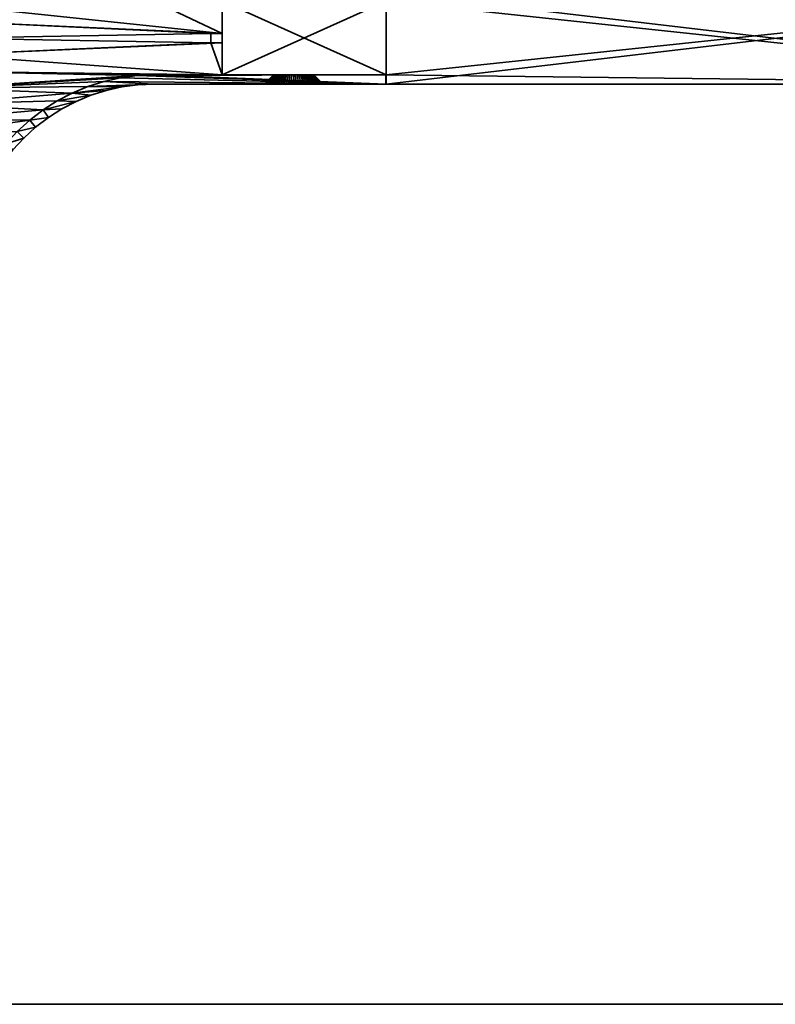
# Model space of a CAD drawing. Units: millimetres. Extents: x 0 to 1800, y -90 to 960.
# Drawn here: x 489 to 900, y -90 to 445 of the extents above; entities that cross this region are included whole.
import ezdxf

# ---------------------------------------------------------------- set-up
doc = ezdxf.new("R2010")
doc.units = ezdxf.units.MM
doc.layers.add('001', color=4, linetype='Continuous', lineweight=35)

msp = doc.modelspace()

# ---------------------------------------------------------------- meshes
at = {"layer": '001'}
mesh = msp.add_polyface(dxfattribs=at)
corners = [(0, 960.33, 710), (0, -89.67, 710), (1800, -89.67, 710), (1800, 960.33, 710), (0, 960.33, 750), (0, -89.67, 750), (1800, -89.67, 750), (1800, 960.33, 750)]
mesh.append_faces([[corners[k] for k in face] for face in [(0, 1, 5, 4), (1, 2, 6, 5), (2, 3, 7, 6), (3, 0, 4, 7), (0, 3, 2, 1), (4, 5, 6, 7)]])
mesh = msp.add_polyface(dxfattribs=at)
corners = [(286.16, 748.75, 582.5), (301.31, 757.5, 582.5), (401.31, 584.3, 582.5), (405.64, 586.8, 582.5), (305.64, 760, 582.5), (320.8, 768.75, 582.5), (471.44, 507.83, 582.5), (476.36, 500.1, 582.5), (481.94, 492.84, 582.5), (488.13, 486.08, 582.5), (494.88, 479.89, 582.5), (502.15, 474.32, 582.5), (509.87, 469.4, 582.5), (518, 465.17, 582.5), (526.46, 461.66, 582.5), (535.2, 458.91, 582.5), (544.14, 456.92, 582.5), (553.22, 455.73, 582.5), (562.37, 455.33, 582.5), (599.53, 455.33, 582.5), (599.53, 437.83, 582.5), (593.3, 437.83, 582.5), (593.3, 432.83, 582.5), (599.53, 432.83, 582.5), (599.53, 415.33, 582.5), (562.37, 415.33, 582.5), (553.22, 414.93, 582.5), (544.14, 413.73, 582.5), (535.2, 411.75, 582.5), (526.46, 409, 582.5), (518, 405.49, 582.5), (509.87, 401.26, 582.5), (502.15, 396.34, 582.5), (494.88, 390.76, 582.5), (488.13, 384.57, 582.5), (481.94, 377.82, 582.5), (476.36, 370.55, 582.5), (471.44, 362.83, 582.5), (320.8, 101.91, 582.5), (305.64, 110.66, 582.5), (405.64, 283.86, 582.5), (401.31, 286.36, 582.5), (301.31, 113.16, 582.5), (286.16, 121.91, 582.5), (436.8, 382.83, 582.5), (441.03, 390.95, 582.5), (444.53, 399.42, 582.5), (447.29, 408.15, 582.5), (449.27, 417.1, 582.5), (450.47, 426.18, 582.5), (450.87, 435.33, 582.5), (450.47, 444.48, 582.5), (449.27, 453.56, 582.5), (447.29, 462.5, 582.5), (444.53, 471.24, 582.5), (441.03, 479.7, 582.5), (436.8, 487.83, 582.5), (286.16, 748.75, 577.5), (301.31, 757.5, 577.5), (401.31, 584.3, 577.5), (405.64, 586.8, 577.5), (305.64, 760, 577.5), (320.8, 768.75, 577.5), (471.44, 507.83, 577.5), (476.36, 500.1, 577.5), (481.94, 492.84, 577.5), (488.13, 486.08, 577.5), (494.88, 479.89, 577.5), (502.15, 474.32, 577.5), (509.87, 469.4, 577.5), (518, 465.17, 577.5), (526.46, 461.66, 577.5), (535.2, 458.91, 577.5), (544.14, 456.92, 577.5), (553.22, 455.73, 577.5), (562.37, 455.33, 577.5), (599.53, 455.33, 577.5), (599.53, 437.83, 577.5), (593.3, 437.83, 577.5), (593.3, 432.83, 577.5), (599.53, 432.83, 577.5), (599.53, 415.33, 577.5), (562.37, 415.33, 577.5), (553.22, 414.93, 577.5), (544.14, 413.73, 577.5), (535.2, 411.75, 577.5), (526.46, 409, 577.5), (518, 405.49, 577.5), (509.87, 401.26, 577.5), (502.15, 396.34, 577.5), (494.88, 390.76, 577.5), (488.13, 384.57, 577.5), (481.94, 377.82, 577.5), (476.36, 370.55, 577.5), (471.44, 362.83, 577.5), (320.8, 101.91, 577.5), (305.64, 110.66, 577.5), (405.64, 283.86, 577.5), (401.31, 286.36, 577.5), (301.31, 113.16, 577.5), (286.16, 121.91, 577.5), (436.8, 382.83, 577.5), (441.03, 390.95, 577.5), (444.53, 399.42, 577.5), (447.29, 408.15, 577.5), (449.27, 417.1, 577.5), (450.47, 426.18, 577.5), (450.87, 435.33, 577.5), (450.47, 444.48, 577.5), (449.27, 453.56, 577.5), (447.29, 462.5, 577.5), (444.53, 471.24, 577.5), (441.03, 479.7, 577.5), (436.8, 487.83, 577.5)]
mesh.append_faces([[corners[k] for k in face] for face in [(1, 58, 57, 0), (2, 59, 58, 1), (3, 60, 59, 2), (4, 61, 60, 3), (5, 62, 61, 4), (6, 63, 62, 5), (7, 64, 63, 6), (8, 65, 64, 7), (9, 66, 65, 8), (10, 67, 66, 9), (11, 68, 67, 10), (12, 69, 68, 11), (13, 70, 69, 12), (14, 71, 70, 13), (15, 72, 71, 14), (16, 73, 72, 15), (17, 74, 73, 16), (18, 75, 74, 17), (19, 76, 75, 18), (20, 77, 76, 19), (21, 78, 77, 20), (22, 79, 78, 21), (23, 80, 79, 22), (24, 81, 80, 23), (25, 82, 81, 24), (26, 83, 82, 25), (27, 84, 83, 26), (28, 85, 84, 27), (29, 86, 85, 28), (30, 87, 86, 29), (31, 88, 87, 30), (32, 89, 88, 31), (33, 90, 89, 32), (34, 91, 90, 33), (35, 92, 91, 34), (36, 93, 92, 35), (37, 94, 93, 36), (38, 95, 94, 37), (39, 96, 95, 38), (40, 97, 96, 39), (41, 98, 97, 40), (42, 99, 98, 41), (43, 100, 99, 42), (44, 101, 100, 43), (45, 102, 101, 44), (46, 103, 102, 45), (47, 104, 103, 46), (48, 105, 104, 47), (49, 106, 105, 48), (50, 107, 106, 49), (51, 108, 107, 50), (52, 109, 108, 51), (53, 110, 109, 52), (54, 111, 110, 53), (55, 112, 111, 54), (56, 113, 112, 55), (0, 57, 113, 56)]])
mesh.append_faces([[corners[k] for k in face] for face in [(41, 43, 42), (97, 95, 96), (63, 61, 62), (81, 79, 80), (77, 75, 76), (59, 57, 58)]], dxfattribs={"vtx0": -1})
mesh.append_faces([[corners[k] for k in face] for face in [(40, 37, 41), (44, 33, 45), (45, 32, 46), (47, 26, 48), (48, 24, 49), (6, 56, 7), (49, 22, 50), (50, 21, 51), (51, 20, 52), (52, 14, 53), (53, 12, 54), (54, 11, 55), (109, 77, 108), (108, 78, 107), (107, 79, 106), (106, 81, 105), (112, 68, 111), (111, 69, 110), (113, 66, 112), (98, 94, 97), (103, 89, 102), (102, 90, 101), (104, 87, 103)]], dxfattribs={"vtx0": -1, "vtx1": -1})
mesh.append_faces([[corners[k] for k in face] for face in [(41, 35, 44), (6, 2, 56), (109, 75, 77), (106, 79, 81), (113, 59, 63), (98, 101, 92)]], dxfattribs={"vtx0": -1, "vtx1": -1, "vtx2": -1})
mesh.append_faces([[corners[k] for k in face] for face in [(40, 38, 37), (41, 37, 36), (41, 36, 35), (41, 44, 43), (44, 34, 33), (45, 33, 32), (46, 32, 31), (46, 31, 30), (47, 30, 29), (47, 29, 28), (47, 28, 27), (47, 27, 26), (48, 25, 24), (49, 24, 23), (49, 23, 22), (6, 4, 3), (6, 3, 2), (50, 22, 21), (51, 21, 20), (52, 20, 19), (52, 19, 18), (52, 18, 17), (52, 17, 16), (52, 16, 15), (52, 15, 14), (53, 13, 12), (54, 12, 11), (55, 11, 10), (55, 10, 9), (56, 9, 8), (56, 8, 7), (2, 0, 56), (108, 77, 78), (107, 78, 79), (105, 81, 82), (105, 82, 83), (109, 71, 72), (109, 72, 73), (109, 73, 74), (112, 67, 68), (111, 68, 69), (110, 69, 70), (110, 70, 71), (113, 63, 64), (113, 64, 65), (113, 65, 66), (98, 100, 101), (98, 92, 93), (98, 93, 94), (103, 88, 89), (102, 89, 90), (101, 90, 91), (101, 91, 92), (104, 83, 84), (104, 84, 85), (104, 85, 86), (104, 86, 87), (97, 94, 95), (63, 59, 60), (63, 60, 61)]], dxfattribs={"vtx0": -1, "vtx2": -1})
mesh.append_faces([[corners[k] for k in face] for face in [(39, 38, 40)]], dxfattribs={"vtx1": -1})
mesh.append_faces([[corners[k] for k in face] for face in [(35, 34, 44), (47, 46, 30), (26, 25, 48), (14, 13, 53), (56, 55, 9), (74, 75, 109), (109, 110, 71), (66, 67, 112), (113, 57, 59), (87, 88, 103), (104, 105, 83)]], dxfattribs={"vtx1": -1, "vtx2": -1})
mesh.append_faces([[corners[k] for k in face] for face in [(6, 5, 4), (2, 1, 0), (98, 99, 100)]], dxfattribs={"vtx2": -1})
mesh = msp.add_polyface(dxfattribs=at)
corners = [(286.16, 748.75, 542.5), (301.31, 757.5, 542.5), (401.31, 584.3, 542.5), (405.64, 586.8, 542.5), (305.64, 760, 542.5), (320.8, 768.75, 542.5), (471.44, 507.83, 542.5), (476.36, 500.1, 542.5), (481.94, 492.84, 542.5), (488.13, 486.08, 542.5), (494.88, 479.89, 542.5), (502.15, 474.32, 542.5), (509.87, 469.4, 542.5), (518, 465.17, 542.5), (526.46, 461.66, 542.5), (535.2, 458.91, 542.5), (544.14, 456.92, 542.5), (553.22, 455.73, 542.5), (562.37, 455.33, 542.5), (599.53, 455.33, 542.5), (599.53, 437.83, 542.5), (593.3, 437.83, 542.5), (593.3, 432.83, 542.5), (599.53, 432.83, 542.5), (599.53, 415.33, 542.5), (562.37, 415.33, 542.5), (553.22, 414.93, 542.5), (544.14, 413.73, 542.5), (535.2, 411.75, 542.5), (526.46, 409, 542.5), (518, 405.49, 542.5), (509.87, 401.26, 542.5), (502.15, 396.34, 542.5), (494.88, 390.76, 542.5), (488.13, 384.57, 542.5), (481.94, 377.82, 542.5), (476.36, 370.55, 542.5), (471.44, 362.83, 542.5), (320.8, 101.91, 542.5), (305.64, 110.66, 542.5), (405.64, 283.86, 542.5), (401.31, 286.36, 542.5), (301.31, 113.16, 542.5), (286.16, 121.91, 542.5), (436.8, 382.83, 542.5), (441.03, 390.95, 542.5), (444.53, 399.42, 542.5), (447.29, 408.15, 542.5), (449.27, 417.1, 542.5), (450.47, 426.18, 542.5), (450.87, 435.33, 542.5), (450.47, 444.48, 542.5), (449.27, 453.56, 542.5), (447.29, 462.5, 542.5), (444.53, 471.24, 542.5), (441.03, 479.7, 542.5), (436.8, 487.83, 542.5), (286.16, 748.75, 537.5), (301.31, 757.5, 537.5), (401.31, 584.3, 537.5), (405.64, 586.8, 537.5), (305.64, 760, 537.5), (320.8, 768.75, 537.5), (471.44, 507.83, 537.5), (476.36, 500.1, 537.5), (481.94, 492.84, 537.5), (488.13, 486.08, 537.5), (494.88, 479.89, 537.5), (502.15, 474.32, 537.5), (509.87, 469.4, 537.5), (518, 465.17, 537.5), (526.46, 461.66, 537.5), (535.2, 458.91, 537.5), (544.14, 456.92, 537.5), (553.22, 455.73, 537.5), (562.37, 455.33, 537.5), (599.53, 455.33, 537.5), (599.53, 437.83, 537.5), (593.3, 437.83, 537.5), (593.3, 432.83, 537.5), (599.53, 432.83, 537.5), (599.53, 415.33, 537.5), (562.37, 415.33, 537.5), (553.22, 414.93, 537.5), (544.14, 413.73, 537.5), (535.2, 411.75, 537.5), (526.46, 409, 537.5), (518, 405.49, 537.5), (509.87, 401.26, 537.5), (502.15, 396.34, 537.5), (494.88, 390.76, 537.5), (488.13, 384.57, 537.5), (481.94, 377.82, 537.5), (476.36, 370.55, 537.5), (471.44, 362.83, 537.5), (320.8, 101.91, 537.5), (305.64, 110.66, 537.5), (405.64, 283.86, 537.5), (401.31, 286.36, 537.5), (301.31, 113.16, 537.5), (286.16, 121.91, 537.5), (436.8, 382.83, 537.5), (441.03, 390.95, 537.5), (444.53, 399.42, 537.5), (447.29, 408.15, 537.5), (449.27, 417.1, 537.5), (450.47, 426.18, 537.5), (450.87, 435.33, 537.5), (450.47, 444.48, 537.5), (449.27, 453.56, 537.5), (447.29, 462.5, 537.5), (444.53, 471.24, 537.5), (441.03, 479.7, 537.5), (436.8, 487.83, 537.5)]
mesh.append_faces([[corners[k] for k in face] for face in [(1, 58, 57, 0), (2, 59, 58, 1), (3, 60, 59, 2), (4, 61, 60, 3), (5, 62, 61, 4), (6, 63, 62, 5), (7, 64, 63, 6), (8, 65, 64, 7), (9, 66, 65, 8), (10, 67, 66, 9), (11, 68, 67, 10), (12, 69, 68, 11), (13, 70, 69, 12), (14, 71, 70, 13), (15, 72, 71, 14), (16, 73, 72, 15), (17, 74, 73, 16), (18, 75, 74, 17), (19, 76, 75, 18), (20, 77, 76, 19), (21, 78, 77, 20), (22, 79, 78, 21), (23, 80, 79, 22), (24, 81, 80, 23), (25, 82, 81, 24), (26, 83, 82, 25), (27, 84, 83, 26), (28, 85, 84, 27), (29, 86, 85, 28), (30, 87, 86, 29), (31, 88, 87, 30), (32, 89, 88, 31), (33, 90, 89, 32), (34, 91, 90, 33), (35, 92, 91, 34), (36, 93, 92, 35), (37, 94, 93, 36), (38, 95, 94, 37), (39, 96, 95, 38), (40, 97, 96, 39), (41, 98, 97, 40), (42, 99, 98, 41), (43, 100, 99, 42), (44, 101, 100, 43), (45, 102, 101, 44), (46, 103, 102, 45), (47, 104, 103, 46), (48, 105, 104, 47), (49, 106, 105, 48), (50, 107, 106, 49), (51, 108, 107, 50), (52, 109, 108, 51), (53, 110, 109, 52), (54, 111, 110, 53), (55, 112, 111, 54), (56, 113, 112, 55), (0, 57, 113, 56)]])
mesh.append_faces([[corners[k] for k in face] for face in [(41, 43, 42), (97, 95, 96), (63, 61, 62), (81, 79, 80), (77, 75, 76), (59, 57, 58)]], dxfattribs={"vtx0": -1})
mesh.append_faces([[corners[k] for k in face] for face in [(40, 37, 41), (44, 33, 45), (45, 32, 46), (47, 26, 48), (48, 24, 49), (6, 56, 7), (49, 22, 50), (50, 21, 51), (51, 20, 52), (52, 14, 53), (53, 12, 54), (54, 11, 55), (109, 77, 108), (108, 78, 107), (107, 79, 106), (106, 81, 105), (112, 68, 111), (111, 69, 110), (113, 66, 112), (98, 94, 97), (103, 89, 102), (102, 90, 101), (104, 87, 103)]], dxfattribs={"vtx0": -1, "vtx1": -1})
mesh.append_faces([[corners[k] for k in face] for face in [(41, 35, 44), (6, 2, 56), (109, 75, 77), (106, 79, 81), (113, 59, 63), (98, 101, 92)]], dxfattribs={"vtx0": -1, "vtx1": -1, "vtx2": -1})
mesh.append_faces([[corners[k] for k in face] for face in [(40, 38, 37), (41, 37, 36), (41, 36, 35), (41, 44, 43), (44, 34, 33), (45, 33, 32), (46, 32, 31), (46, 31, 30), (47, 30, 29), (47, 29, 28), (47, 28, 27), (47, 27, 26), (48, 25, 24), (49, 24, 23), (49, 23, 22), (6, 4, 3), (6, 3, 2), (50, 22, 21), (51, 21, 20), (52, 20, 19), (52, 19, 18), (52, 18, 17), (52, 17, 16), (52, 16, 15), (52, 15, 14), (53, 13, 12), (54, 12, 11), (55, 11, 10), (55, 10, 9), (56, 9, 8), (56, 8, 7), (2, 0, 56), (108, 77, 78), (107, 78, 79), (105, 81, 82), (105, 82, 83), (109, 71, 72), (109, 72, 73), (109, 73, 74), (112, 67, 68), (111, 68, 69), (110, 69, 70), (110, 70, 71), (113, 63, 64), (113, 64, 65), (113, 65, 66), (98, 100, 101), (98, 92, 93), (98, 93, 94), (103, 88, 89), (102, 89, 90), (101, 90, 91), (101, 91, 92), (104, 83, 84), (104, 84, 85), (104, 85, 86), (104, 86, 87), (97, 94, 95), (63, 59, 60), (63, 60, 61)]], dxfattribs={"vtx0": -1, "vtx2": -1})
mesh.append_faces([[corners[k] for k in face] for face in [(39, 38, 40)]], dxfattribs={"vtx1": -1})
mesh.append_faces([[corners[k] for k in face] for face in [(35, 34, 44), (47, 46, 30), (26, 25, 48), (14, 13, 53), (56, 55, 9), (74, 75, 109), (109, 110, 71), (66, 67, 112), (113, 57, 59), (87, 88, 103), (104, 105, 83)]], dxfattribs={"vtx1": -1, "vtx2": -1})
mesh.append_faces([[corners[k] for k in face] for face in [(6, 5, 4), (2, 1, 0), (98, 99, 100)]], dxfattribs={"vtx2": -1})
mesh = msp.add_polyface(dxfattribs=at)
corners = [(688.53, 410.33, 520), (688.53, 415.33, 520), (688.53, 455.33, 520), (688.53, 460.33, 520), (1111.67, 460.33, 520), (1111.67, 455.33, 520), (1200.47, 455.33, 520), (1200.47, 415.33, 520), (1111.67, 415.33, 520), (1111.67, 410.33, 520), (688.53, 410.33, 600), (1111.67, 410.33, 600), (1111.67, 415.33, 600), (1200.47, 415.33, 600), (1200.47, 455.33, 600), (1111.67, 455.33, 600), (1111.67, 460.33, 600), (688.53, 460.33, 600), (688.53, 455.33, 600), (688.53, 415.33, 600), (599.53, 415.33, 520), (599.53, 415.33, 600), (599.53, 455.33, 520), (599.53, 455.33, 600)]
mesh.append_faces([[corners[k] for k in face] for face in [(3, 2, 18, 17), (1, 0, 10, 19), (20, 1, 19, 21), (2, 22, 23, 18), (9, 8, 12, 11), (5, 4, 16, 15), (13, 12, 8, 7), (15, 14, 6, 5), (0, 9, 11, 10), (4, 3, 17, 16), (14, 13, 7, 6), (22, 20, 21, 23)]])
mesh.append_faces([[corners[k] for k in face] for face in [(2, 20, 22), (8, 6, 7), (4, 2, 3), (19, 23, 21), (15, 13, 14), (11, 19, 10)]], dxfattribs={"vtx0": -1})
mesh.append_faces([[corners[k] for k in face] for face in [(5, 9, 4), (12, 16, 11)]], dxfattribs={"vtx0": -1, "vtx1": -1})
mesh.append_faces([[corners[k] for k in face] for face in [(4, 1, 2), (11, 18, 19)]], dxfattribs={"vtx0": -1, "vtx1": -1, "vtx2": -1})
mesh.append_faces([[corners[k] for k in face] for face in [(4, 0, 1), (2, 1, 20), (5, 8, 9), (11, 17, 18), (19, 18, 23), (12, 15, 16)]], dxfattribs={"vtx0": -1, "vtx2": -1})
mesh.append_faces([[corners[k] for k in face] for face in [(9, 0, 4), (5, 6, 8), (16, 17, 11), (12, 13, 15)]], dxfattribs={"vtx1": -1, "vtx2": -1})
mesh = msp.add_polyface(dxfattribs=at)
corners = [(562.37, 415.33, 520), (562.37, 415.33, 600), (632.02, 415.33, 569.01), (562.37, 410.33, 600), (562.37, 410.33, 520), (628.04, 410.33, 547.74), (518, 405.49, 600), (518, 405.49, 520), (509.87, 401.26, 520), (509.87, 401.26, 600), (526.46, 409, 600), (526.46, 409, 520), (535.2, 411.75, 600), (535.2, 411.75, 520), (544.14, 413.73, 600), (544.14, 413.73, 520), (553.22, 414.93, 600), (553.22, 414.93, 520), (553.66, 409.95, 600), (553.66, 409.95, 520), (545.01, 408.81, 600), (545.01, 408.81, 520), (536.49, 406.92, 600), (536.49, 406.92, 520), (528.17, 404.3, 600), (528.17, 404.3, 520), (520.11, 400.96, 600), (520.11, 400.96, 520), (512.37, 396.93, 600), (512.37, 396.93, 520), (688.33, 410.33, 600), (502.15, 396.34, 600), (502.15, 396.34, 520)]
mesh.append_faces([[corners[k] for k in face] for face in [(6, 7, 8, 9), (10, 11, 7, 6), (12, 13, 11, 10), (14, 15, 13, 12), (16, 17, 15, 14), (1, 0, 17, 16), (18, 19, 4, 3), (20, 21, 19, 18), (22, 23, 21, 20), (24, 25, 23, 22), (26, 27, 25, 24), (28, 29, 27, 26)]])
mesh.append_faces([[corners[k] for k in face] for face in [(10, 3, 12), (12, 30, 14), (22, 6, 24), (24, 9, 26), (26, 31, 28), (20, 6, 22), (7, 25, 8), (11, 21, 7)]], dxfattribs={"vtx0": -1, "vtx1": -1})
mesh.append_faces([[corners[k] for k in face] for face in [(10, 18, 3), (24, 6, 9), (20, 10, 6), (7, 23, 25), (8, 25, 27), (11, 4, 19), (11, 19, 21)]], dxfattribs={"vtx0": -1, "vtx2": -1})
mesh.append_faces([[corners[k] for k in face] for face in [(0, 1, 2), (3, 4, 5), (20, 18, 10), (27, 29, 32), (21, 23, 7), (11, 13, 4)]], dxfattribs={"vtx1": -1, "vtx2": -1})
mesh = msp.add_polyface(dxfattribs=at)
corners = [(562.37, 415.33, 520), (627.7, 415.33, 562.85), (627.49, 415.33, 561.91), (627.37, 415.33, 560.96), (627.33, 415.33, 560), (627.37, 415.33, 559.04), (627.49, 415.33, 558.09), (627.7, 415.33, 557.15), (562.37, 410.33, 600), (628.04, 410.33, 547.74), (627.01, 410.33, 548.69), (626.07, 410.33, 549.72), (625.22, 410.33, 550.82), (624.47, 410.33, 552), (623.82, 410.33, 553.24), (623.29, 410.33, 554.53), (622.87, 410.33, 555.86), (622.57, 410.33, 557.22), (622.39, 410.33, 558.61), (622.33, 410.33, 560), (622.39, 410.33, 561.39), (622.57, 410.33, 562.78), (622.87, 410.33, 564.14), (623.29, 410.33, 565.47), (623.82, 410.33, 566.76), (624.47, 410.33, 568), (625.22, 410.33, 569.18), (626.07, 410.33, 570.28), (627.01, 410.33, 571.31), (628.04, 410.33, 572.26), (535.2, 411.75, 600), (688.33, 410.33, 600), (544.14, 413.73, 600), (553.22, 414.93, 600), (688.33, 415.33, 600), (562.37, 415.33, 600), (688.53, 410.33, 520), (562.37, 410.33, 520), (535.2, 411.75, 520), (544.14, 413.73, 520), (553.22, 414.93, 520)]
mesh.append_faces([[corners[k] for k in face] for face in [(32, 31, 33)]], dxfattribs={"vtx0": -1, "vtx1": -1})
mesh.append_faces([[corners[k] for k in face] for face in [(0, 1, 2), (0, 2, 3), (0, 3, 4), (0, 4, 5), (0, 5, 6), (0, 6, 7), (8, 9, 10), (8, 10, 11), (8, 11, 12), (8, 12, 13), (8, 13, 14), (8, 14, 15), (8, 15, 16), (8, 16, 17), (8, 17, 18), (8, 18, 19), (8, 19, 20), (8, 20, 21), (8, 21, 22), (8, 22, 23), (8, 23, 24), (8, 24, 25), (8, 25, 26), (8, 26, 27), (8, 27, 28), (8, 28, 29), (30, 8, 31), (36, 38, 39), (36, 39, 40), (36, 40, 0)]], dxfattribs={"vtx0": -1, "vtx2": -1})
mesh.append_faces([[corners[k] for k in face] for face in [(36, 37, 38)]], dxfattribs={"vtx1": -1, "vtx2": -1})
mesh.append_faces([[corners[k] for k in face] for face in [(34, 35, 33)]], dxfattribs={"vtx2": -1})
mesh = msp.add_polyface(dxfattribs=at)
corners = [(688.33, 410.33, 600), (631.56, 410.33, 574.5), (632.85, 410.33, 575.04), (688.53, 410.33, 520), (632.85, 410.33, 544.96), (631.56, 410.33, 545.5), (639.72, 410.33, 575.94), (639.28, 415.33, 570.96), (640.24, 415.33, 570.83), (641.1, 410.33, 575.76), (641.17, 415.33, 570.63), (642.47, 410.33, 575.45), (642.09, 415.33, 570.34), (643.8, 410.33, 575.04), (642.97, 415.33, 569.97), (645.09, 410.33, 574.5), (643.83, 415.33, 569.53), (646.33, 410.33, 573.86), (644.63, 415.33, 569.01), (647.5, 410.33, 573.11), (645.4, 415.33, 568.43), (648.61, 410.33, 572.26), (646.1, 415.33, 567.78), (649.64, 410.33, 571.31), (646.75, 415.33, 567.07), (650.58, 410.33, 570.28), (647.34, 415.33, 566.31), (651.43, 410.33, 569.18), (647.85, 415.33, 565.5), (652.18, 410.33, 568), (648.29, 415.33, 564.65), (652.83, 410.33, 566.76), (648.66, 415.33, 563.76), (653.36, 410.33, 565.47), (648.95, 415.33, 562.85), (653.78, 410.33, 564.14), (649.16, 415.33, 561.91), (654.08, 410.33, 562.78), (653.78, 410.33, 555.86), (648.95, 415.33, 557.15), (648.66, 415.33, 556.24), (653.36, 410.33, 554.53), (648.29, 415.33, 555.35), (652.83, 410.33, 553.24), (647.85, 415.33, 554.5), (652.18, 410.33, 552), (647.34, 415.33, 553.69), (651.43, 410.33, 550.82), (646.75, 415.33, 552.93), (650.58, 410.33, 549.72), (646.1, 415.33, 552.22), (649.64, 410.33, 548.69), (645.4, 415.33, 551.57), (648.61, 410.33, 547.74), (644.63, 415.33, 550.99), (647.5, 410.33, 546.89), (643.83, 415.33, 550.47), (646.33, 410.33, 546.14), (642.97, 415.33, 550.03), (645.09, 410.33, 545.5), (642.09, 415.33, 549.66), (643.8, 410.33, 544.96), (641.17, 415.33, 549.37), (642.47, 410.33, 544.55), (640.24, 415.33, 549.17), (641.1, 410.33, 544.24), (639.28, 415.33, 549.04), (639.72, 410.33, 544.06), (688.33, 415.33, 600), (553.22, 414.93, 600), (562.37, 415.33, 520), (688.53, 415.33, 520)]
mesh.append_faces([[corners[k] for k in face] for face in [(6, 7, 8, 9), (9, 8, 10, 11), (11, 10, 12, 13), (13, 12, 14, 15), (15, 14, 16, 17), (17, 16, 18, 19), (19, 18, 20, 21), (21, 20, 22, 23), (23, 22, 24, 25), (25, 24, 26, 27), (27, 26, 28, 29), (29, 28, 30, 31), (31, 30, 32, 33), (33, 32, 34, 35), (35, 34, 36, 37), (38, 39, 40, 41), (41, 40, 42, 43), (43, 42, 44, 45), (45, 44, 46, 47), (47, 46, 48, 49), (49, 48, 50, 51), (51, 50, 52, 53), (53, 52, 54, 55), (55, 54, 56, 57), (57, 56, 58, 59), (59, 58, 60, 61), (61, 60, 62, 63), (63, 62, 64, 65), (65, 64, 66, 67)]])
mesh.append_faces([[corners[k] for k in face] for face in [(3, 70, 71)]], dxfattribs={"vtx0": -1})
mesh.append_faces([[corners[k] for k in face] for face in [(68, 69, 0)]], dxfattribs={"vtx0": -1, "vtx1": -1})
mesh.append_faces([[corners[k] for k in face] for face in [(0, 1, 2), (3, 4, 5)]], dxfattribs={"vtx0": -1, "vtx2": -1})
mesh = msp.add_polyface(dxfattribs=at)
corners = [(562.37, 415.33, 520), (632.02, 415.33, 569.01), (631.25, 415.33, 568.43), (630.55, 415.33, 567.78), (629.9, 415.33, 567.07), (629.31, 415.33, 566.31), (628.8, 415.33, 565.5), (628.36, 415.33, 564.65), (627.99, 415.33, 563.76), (627.7, 415.33, 562.85), (627.7, 415.33, 557.15), (627.99, 415.33, 556.24), (628.36, 415.33, 555.35), (628.8, 415.33, 554.5), (629.31, 415.33, 553.69), (629.9, 415.33, 552.93), (630.55, 415.33, 552.22), (631.25, 415.33, 551.57), (632.02, 415.33, 550.99), (632.83, 415.33, 550.47), (562.37, 415.33, 600), (632.83, 415.33, 569.53), (562.37, 410.33, 600), (628.04, 410.33, 572.26), (629.15, 410.33, 573.11), (630.33, 410.33, 573.86), (631.56, 410.33, 574.5), (562.37, 410.33, 520), (631.56, 410.33, 545.5), (630.33, 410.33, 546.14), (629.15, 410.33, 546.89), (628.04, 410.33, 547.74), (623.82, 410.33, 553.24), (623.29, 410.33, 554.53), (622.87, 410.33, 555.86), (627.49, 415.33, 558.09), (622.57, 410.33, 557.22), (627.37, 415.33, 559.04), (622.39, 410.33, 558.61), (627.33, 415.33, 560), (622.33, 410.33, 560), (627.37, 415.33, 560.96), (622.39, 410.33, 561.39), (627.49, 415.33, 561.91), (622.57, 410.33, 562.78), (622.87, 410.33, 564.14), (623.29, 410.33, 565.47)]
mesh.append_faces([[corners[k] for k in face] for face in [(32, 12, 11, 33), (33, 11, 10, 34), (34, 10, 35, 36), (36, 35, 37, 38), (38, 37, 39, 40), (40, 39, 41, 42), (42, 41, 43, 44), (44, 43, 9, 45), (45, 9, 8, 46)]])
mesh.append_faces([[corners[k] for k in face] for face in [(1, 20, 21)]], dxfattribs={"vtx0": -1, "vtx1": -1})
mesh.append_faces([[corners[k] for k in face] for face in [(0, 1, 2), (0, 2, 3), (0, 3, 4), (0, 4, 5), (0, 5, 6), (0, 6, 7), (0, 7, 8), (0, 8, 9), (0, 10, 11), (0, 11, 12), (0, 12, 13), (0, 13, 14), (0, 14, 15), (0, 15, 16), (0, 16, 17), (0, 17, 18), (0, 18, 19), (22, 23, 24), (22, 24, 25), (22, 25, 26), (27, 28, 29), (27, 29, 30), (27, 30, 31)]], dxfattribs={"vtx0": -1, "vtx2": -1})
mesh = msp.add_polyface(dxfattribs=at)
corners = [(688.53, 415.33, 520), (562.37, 415.33, 520), (632.83, 415.33, 550.47), (688.33, 415.33, 600), (632.83, 415.33, 569.53), (562.37, 415.33, 600), (688.33, 410.33, 600), (562.37, 410.33, 600), (631.56, 410.33, 574.5), (688.53, 410.33, 520), (631.56, 410.33, 545.5), (562.37, 410.33, 520), (638.33, 410.33, 576), (638.33, 415.33, 571), (639.28, 415.33, 570.96), (639.72, 410.33, 575.94), (639.72, 410.33, 544.06), (639.28, 415.33, 549.04), (638.33, 415.33, 549), (638.33, 410.33, 544), (637.37, 415.33, 549.04), (636.93, 410.33, 544.06), (636.42, 415.33, 549.17), (635.55, 410.33, 544.24), (635.48, 415.33, 549.37), (634.18, 410.33, 544.55), (634.56, 415.33, 549.66), (632.85, 410.33, 544.96), (633.68, 415.33, 550.03), (630.33, 410.33, 546.14), (632.02, 415.33, 550.99), (629.15, 410.33, 546.89), (631.25, 415.33, 551.57), (628.04, 410.33, 547.74), (630.55, 415.33, 552.22), (627.01, 410.33, 548.69), (629.9, 415.33, 552.93), (626.07, 410.33, 549.72), (629.31, 415.33, 553.69), (625.22, 410.33, 550.82), (628.8, 415.33, 554.5), (624.47, 410.33, 552), (628.36, 415.33, 555.35), (623.82, 410.33, 553.24), (623.29, 410.33, 565.47), (627.99, 415.33, 563.76), (628.36, 415.33, 564.65), (623.82, 410.33, 566.76), (628.8, 415.33, 565.5), (624.47, 410.33, 568), (629.31, 415.33, 566.31), (625.22, 410.33, 569.18), (629.9, 415.33, 567.07), (626.07, 410.33, 570.28), (630.55, 415.33, 567.78), (627.01, 410.33, 571.31), (631.25, 415.33, 568.43), (628.04, 410.33, 572.26), (632.02, 415.33, 569.01), (629.15, 410.33, 573.11), (630.33, 410.33, 573.86), (633.68, 415.33, 569.97), (634.56, 415.33, 570.34), (632.85, 410.33, 575.04), (635.48, 415.33, 570.63), (634.18, 410.33, 575.45), (636.42, 415.33, 570.83), (635.55, 410.33, 575.76), (637.37, 415.33, 570.96), (636.93, 410.33, 575.94)]
mesh.append_faces([[corners[k] for k in face] for face in [(12, 13, 14, 15), (16, 17, 18, 19), (19, 18, 20, 21), (21, 20, 22, 23), (23, 22, 24, 25), (25, 24, 26, 27), (27, 26, 28, 10), (10, 28, 2, 29), (29, 2, 30, 31), (31, 30, 32, 33), (33, 32, 34, 35), (35, 34, 36, 37), (37, 36, 38, 39), (39, 38, 40, 41), (41, 40, 42, 43), (44, 45, 46, 47), (47, 46, 48, 49), (49, 48, 50, 51), (51, 50, 52, 53), (53, 52, 54, 55), (55, 54, 56, 57), (57, 56, 58, 59), (59, 58, 4, 60), (60, 4, 61, 8), (8, 61, 62, 63), (63, 62, 64, 65), (65, 64, 66, 67), (67, 66, 68, 69), (69, 68, 13, 12)]])
mesh.append_faces([[corners[k] for k in face] for face in [(3, 4, 5), (9, 10, 11)]], dxfattribs={"vtx0": -1, "vtx1": -1})
mesh.append_faces([[corners[k] for k in face] for face in [(0, 1, 2), (6, 7, 8)]], dxfattribs={"vtx1": -1, "vtx2": -1})
mesh = msp.add_polyface(dxfattribs=at)
corners = [(688.53, 415.33, 520), (632.83, 415.33, 550.47), (633.68, 415.33, 550.03), (634.56, 415.33, 549.66), (635.48, 415.33, 549.37), (636.42, 415.33, 549.17), (637.37, 415.33, 549.04), (638.33, 415.33, 549), (639.28, 415.33, 549.04), (640.24, 415.33, 549.17), (688.33, 415.33, 600), (640.24, 415.33, 570.83), (639.28, 415.33, 570.96), (638.33, 415.33, 571), (637.37, 415.33, 570.96), (636.42, 415.33, 570.83), (635.48, 415.33, 570.63), (634.56, 415.33, 570.34), (633.68, 415.33, 569.97), (632.83, 415.33, 569.53), (688.33, 410.33, 600), (632.85, 410.33, 575.04), (634.18, 410.33, 575.45), (635.55, 410.33, 575.76), (636.93, 410.33, 575.94), (638.33, 410.33, 576), (639.72, 410.33, 575.94), (641.1, 410.33, 575.76), (688.53, 410.33, 520), (641.1, 410.33, 544.24), (639.72, 410.33, 544.06), (638.33, 410.33, 544), (636.93, 410.33, 544.06), (635.55, 410.33, 544.24), (634.18, 410.33, 544.55), (632.85, 410.33, 544.96), (654.08, 410.33, 562.78), (649.16, 415.33, 561.91), (649.28, 415.33, 560.96), (654.26, 410.33, 561.39), (649.33, 415.33, 560), (654.33, 410.33, 560), (649.28, 415.33, 559.04), (654.26, 410.33, 558.61), (649.16, 415.33, 558.09), (654.08, 410.33, 557.22), (648.95, 415.33, 557.15), (653.78, 410.33, 555.86)]
mesh.append_faces([[corners[k] for k in face] for face in [(36, 37, 38, 39), (39, 38, 40, 41), (41, 40, 42, 43), (43, 42, 44, 45), (45, 44, 46, 47)]])
mesh.append_faces([[corners[k] for k in face] for face in [(0, 1, 2), (0, 2, 3), (0, 3, 4), (0, 4, 5), (0, 5, 6), (0, 6, 7), (0, 7, 8), (0, 8, 9), (10, 11, 12), (10, 12, 13), (10, 13, 14), (10, 14, 15), (10, 15, 16), (10, 16, 17), (10, 17, 18), (10, 18, 19), (20, 21, 22), (20, 22, 23), (20, 23, 24), (20, 24, 25), (20, 25, 26), (20, 26, 27), (28, 29, 30), (28, 30, 31), (28, 31, 32), (28, 32, 33), (28, 33, 34), (28, 34, 35)]], dxfattribs={"vtx0": -1, "vtx2": -1})
mesh = msp.add_polyface(dxfattribs=at)
corners = [(688.53, 415.33, 520), (640.24, 415.33, 549.17), (641.17, 415.33, 549.37), (642.09, 415.33, 549.66), (642.97, 415.33, 550.03), (643.83, 415.33, 550.47), (644.63, 415.33, 550.99), (645.4, 415.33, 551.57), (646.1, 415.33, 552.22), (646.75, 415.33, 552.93), (647.34, 415.33, 553.69), (647.85, 415.33, 554.5), (688.33, 415.33, 600), (648.29, 415.33, 564.65), (647.85, 415.33, 565.5), (647.34, 415.33, 566.31), (646.75, 415.33, 567.07), (646.1, 415.33, 567.78), (645.4, 415.33, 568.43), (644.63, 415.33, 569.01), (643.83, 415.33, 569.53), (642.97, 415.33, 569.97), (642.09, 415.33, 570.34), (641.17, 415.33, 570.63), (640.24, 415.33, 570.83), (688.33, 410.33, 600), (641.1, 410.33, 575.76), (642.47, 410.33, 575.45), (643.8, 410.33, 575.04), (645.09, 410.33, 574.5), (646.33, 410.33, 573.86), (647.5, 410.33, 573.11), (648.61, 410.33, 572.26), (688.53, 410.33, 520), (648.61, 410.33, 547.74), (647.5, 410.33, 546.89), (646.33, 410.33, 546.14), (645.09, 410.33, 545.5), (643.8, 410.33, 544.96), (642.47, 410.33, 544.55), (641.1, 410.33, 544.24)]
mesh.append_faces([[corners[k] for k in face] for face in [(0, 1, 2), (0, 2, 3), (0, 3, 4), (0, 4, 5), (0, 5, 6), (0, 6, 7), (0, 7, 8), (0, 8, 9), (0, 9, 10), (0, 10, 11), (12, 13, 14), (12, 14, 15), (12, 15, 16), (12, 16, 17), (12, 17, 18), (12, 18, 19), (12, 19, 20), (12, 20, 21), (12, 21, 22), (12, 22, 23), (12, 23, 24), (25, 26, 27), (25, 27, 28), (25, 28, 29), (25, 29, 30), (25, 30, 31), (25, 31, 32), (33, 34, 35), (33, 35, 36), (33, 36, 37), (33, 37, 38), (33, 38, 39), (33, 39, 40)]], dxfattribs={"vtx0": -1, "vtx2": -1})
mesh = msp.add_polyface(dxfattribs=at)
corners = [(688.53, 415.33, 520), (647.85, 415.33, 554.5), (648.29, 415.33, 555.35), (648.66, 415.33, 556.24), (648.95, 415.33, 557.15), (649.16, 415.33, 558.09), (649.28, 415.33, 559.04), (649.33, 415.33, 560), (688.33, 415.33, 600), (649.28, 415.33, 560.96), (649.16, 415.33, 561.91), (648.95, 415.33, 562.85), (648.66, 415.33, 563.76), (648.29, 415.33, 564.65), (688.33, 410.33, 600), (648.61, 410.33, 572.26), (649.64, 410.33, 571.31), (650.58, 410.33, 570.28), (651.43, 410.33, 569.18), (652.18, 410.33, 568), (652.83, 410.33, 566.76), (653.36, 410.33, 565.47), (653.78, 410.33, 564.14), (654.08, 410.33, 562.78), (654.26, 410.33, 561.39), (654.33, 410.33, 560), (688.53, 410.33, 520), (654.26, 410.33, 558.61), (654.08, 410.33, 557.22), (653.78, 410.33, 555.86), (653.36, 410.33, 554.53), (652.83, 410.33, 553.24), (652.18, 410.33, 552), (651.43, 410.33, 550.82), (650.58, 410.33, 549.72), (649.64, 410.33, 548.69), (648.61, 410.33, 547.74)]
mesh.append_faces([[corners[k] for k in face] for face in [(14, 26, 0, 8)]])
mesh.append_faces([[corners[k] for k in face] for face in [(0, 7, 8), (14, 25, 26)]], dxfattribs={"vtx0": -1, "vtx1": -1})
mesh.append_faces([[corners[k] for k in face] for face in [(0, 1, 2), (0, 2, 3), (0, 3, 4), (0, 4, 5), (0, 5, 6), (0, 6, 7), (8, 7, 9), (8, 9, 10), (8, 10, 11), (8, 11, 12), (8, 12, 13), (14, 15, 16), (14, 16, 17), (14, 17, 18), (14, 18, 19), (14, 19, 20), (14, 20, 21), (14, 21, 22), (14, 22, 23), (14, 23, 24), (14, 24, 25), (26, 25, 27), (26, 27, 28), (26, 28, 29), (26, 29, 30), (26, 30, 31), (26, 31, 32), (26, 32, 33), (26, 33, 34), (26, 34, 35), (26, 35, 36)]], dxfattribs={"vtx0": -1, "vtx2": -1})
mesh = msp.add_polyface(dxfattribs=at)
corners = [(476.36, 370.55, 600), (476.36, 370.55, 520), (471.44, 362.83, 520), (471.44, 362.83, 600), (481.94, 377.82, 600), (481.94, 377.82, 520), (488.13, 384.57, 600), (488.13, 384.57, 520), (494.88, 390.76, 600), (494.88, 390.76, 520), (502.15, 396.34, 600), (502.15, 396.34, 520), (509.87, 401.26, 600), (509.87, 401.26, 520), (505.02, 392.24, 600), (505.02, 392.24, 520), (512.37, 396.93, 520), (512.37, 396.93, 600), (498.09, 386.93, 600), (498.09, 386.93, 520), (491.66, 381.04, 600), (491.66, 381.04, 520), (485.77, 374.61, 600), (485.77, 374.61, 520), (480.46, 367.69, 600), (480.46, 367.69, 520), (475.77, 360.33, 600), (475.77, 360.33, 520), (520.11, 400.96, 600), (520.11, 400.96, 520)]
mesh.append_faces([[corners[k] for k in face] for face in [(0, 1, 2, 3), (4, 5, 1, 0), (6, 7, 5, 4), (8, 9, 7, 6), (10, 11, 9, 8), (12, 13, 11, 10), (14, 15, 16, 17), (18, 19, 15, 14), (20, 21, 19, 18), (22, 23, 21, 20), (24, 25, 23, 22), (26, 27, 25, 24)]])
mesh.append_faces([[corners[k] for k in face] for face in [(17, 10, 14), (14, 8, 18), (18, 6, 20), (20, 4, 22), (22, 0, 24), (11, 15, 9), (9, 19, 7), (7, 21, 5), (5, 23, 1), (1, 25, 2), (13, 29, 11)]], dxfattribs={"vtx0": -1, "vtx1": -1})
mesh.append_faces([[corners[k] for k in face] for face in [(14, 10, 8), (18, 8, 6), (20, 6, 4), (22, 4, 0), (24, 0, 3), (28, 12, 10), (11, 16, 15), (9, 15, 19), (7, 19, 21), (5, 21, 23), (1, 23, 25)]], dxfattribs={"vtx0": -1, "vtx2": -1})

doc.saveas('drawing.dxf')
